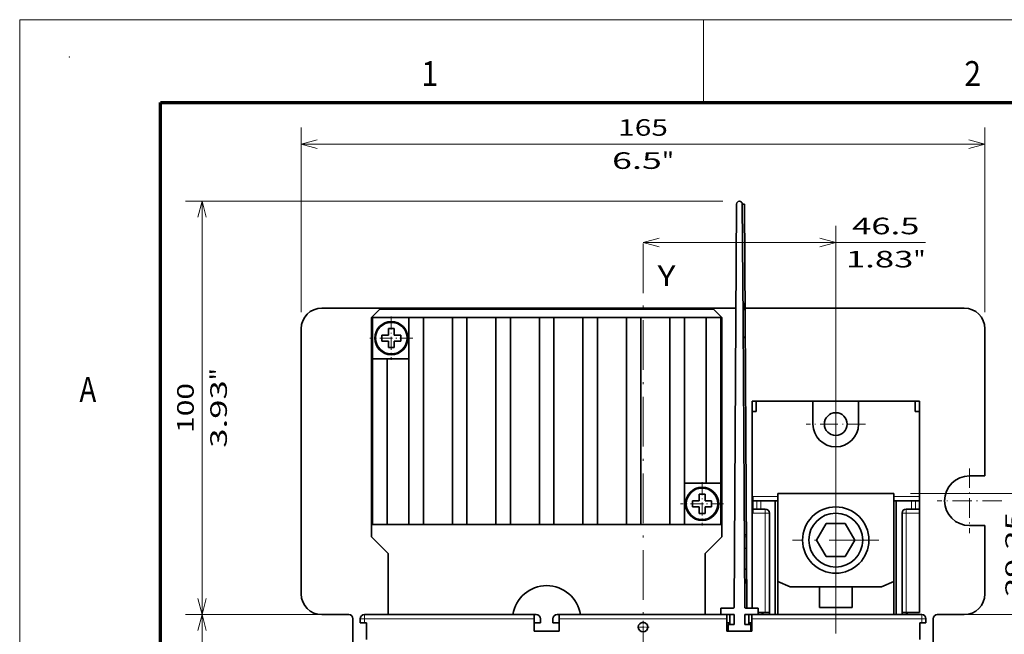
# Model space of a CAD drawing. Extents: x 0 to 420, y 0 to 297.
# Drawn here: x 0 to 119, y 223 to 297 of the extents above; entities that cross this region are included whole.
import ezdxf
from ezdxf.enums import TextEntityAlignment as Align

# ---------------------------------------------------------------- set-up
doc = ezdxf.new("R2010")
doc.units = 0
doc.linetypes.add('DASHDOT', pattern=[18.5, 12, -3, 0.5, -3])
doc.layers.get('0').update_dxf_attribs({"lineweight": 13})
doc.styles.get("Standard").update_dxf_attribs({"font": 'isocp.shx'})
doc.dimstyles.get("Standard").update_dxf_attribs({"dimtxt": 2.5, "dimasz": 2.5, "dimexe": 1.25, "dimexo": 0.625, "dimtad": 1, "dimcen": 2.5, "dimadec": 0, "dimazin": 0, "dimtfac": 1, "dimtmove": 0, "dimatfit": 0, "dimfxl": 1, "dimarcsym": 0})

# ---------------------------------------------------------------- blocks, each defined once
blk = doc.blocks.new('*D59')
at = {"color": 7, "lineweight": 13}
for p, q in [((84.831602, 275.08888), (19.997511, 275.08888)), ((21.997511, 225.188886), (21.997511, 275.08888))]:
    blk.add_line(p, q, dxfattribs=at)
at = {"color": 7, "lineweight": 13, "ltscale": 0.489602}
blk.add_line((39.581602, 225.188886), (19.997511, 225.188886), dxfattribs=at)
at = {"color": 7, "lineweight": 13}
for points in [[(22.51515, 273.157041), (21.997511, 275.08888), (21.479872, 273.157041)], [(21.479872, 227.12074), (21.997511, 225.188886), (22.51515, 227.12074)]]:
    blk.add_lwpolyline(points, dxfattribs=at)
for s, p, p2 in [('"', (24.997511, 253.475293), (24.997511, 254.941953)), ('3.93', (24.997511, 245.335813), (24.997511, 253.475293)), ('100', (20.997511, 247.136579), (20.997511, 253.141187))]:
    blk.add_text(s, height=2, rotation=90.000003, dxfattribs=at).set_placement(p, p2, align=Align.FIT)
blk = doc.blocks.new('*D60')
at = {"color": 7, "lineweight": 13, "ltscale": 0.489602}
blk.add_line((39.581602, 225.188886), (19.997511, 225.188886), dxfattribs=at)
at = {"color": 7, "lineweight": 13}
blk.add_line((21.997511, 122.688886), (21.997511, 225.188886), dxfattribs=at)
at = {"color": 7, "lineweight": 13, "ltscale": 0.483352}
blk.add_line((39.331602, 122.688886), (19.997511, 122.688886), dxfattribs=at)
at = {"color": 7, "lineweight": 13}
for points in [[(22.51515, 223.257032), (21.997511, 225.188886), (21.479872, 223.257032)], [(21.479872, 124.620737), (21.997511, 122.688886), (22.51515, 124.620737)]]:
    blk.add_lwpolyline(points, dxfattribs=at)
for s, p, p2 in [('"', (24.997511, 177.275293), (24.997511, 178.74196)), ('8.07', (24.997511, 169.135812), (24.997511, 177.275293)), ('205', (20.997511, 170.936582), (20.997511, 176.94119))]:
    blk.add_text(s, height=2, rotation=90.000003, dxfattribs=at).set_placement(p, p2, align=Align.FIT)
blk = doc.blocks.new('*D62')
at = {"color": 7, "lineweight": 13}
for p, q in [((98.456602, 222.893888), (98.456602, 272.098447)), ((75.206602, 270.098447), (109.291401, 270.098447))]:
    blk.add_line(p, q, dxfattribs=at)
for points in [[(77.138454, 270.616086), (75.206602, 270.098447), (77.138454, 269.580808)], [(96.52475, 269.580808), (98.456602, 270.098447), (96.52475, 270.616086)]]:
    blk.add_lwpolyline(points, dxfattribs=at)
for s, p, p2 in [('46.5', (100.418586, 271.098447), (108.558068, 271.098447)), ('1.83', (99.685253, 267.098447), (107.824734, 267.098447)), ('"', (107.824734, 267.098447), (109.291401, 267.098447))]:
    blk.add_text(s, height=2, dxfattribs=at).set_placement(p, p2, align=Align.FIT)
blk = doc.blocks.new('*D63')
at = {"color": 7, "lineweight": 13}
for p, q in [((33.956602, 261.688886), (33.956602, 283.989225)), ((116.456601, 261.688886), (116.456601, 283.989225)), ((33.956602, 281.989225), (116.456601, 281.989225))]:
    blk.add_line(p, q, dxfattribs=at)
for points in [[(35.888456, 282.506864), (33.956602, 281.989225), (35.888456, 281.471585)], [(114.52475, 281.471585), (116.456601, 281.989225), (114.52475, 282.506864)]]:
    blk.add_lwpolyline(points, dxfattribs=at)
for s, p, p2 in [('165', (72.204296, 282.989225), (78.208908, 282.989225)), ('6.5', (71.470962, 278.989225), (77.475574, 278.989225)), ('"', (77.475572, 278.989225), (78.94224, 278.989225))]:
    blk.add_text(s, height=2, dxfattribs=at).set_placement(p, p2, align=Align.FIT)
blk = doc.blocks.new('*D64')
at = {"color": 7, "lineweight": 13, "ltscale": 0.411573}
blk.add_line((107.4566, 239.813886), (123.91951, 239.813886), dxfattribs=at)
at = {"color": 7, "lineweight": 13, "ltscale": 0.365625}
blk.add_line((121.91951, 225.188886), (121.91951, 239.813886), dxfattribs=at)
at = {"color": 7, "lineweight": 13, "ltscale": 0.327198}
blk.add_line((110.831602, 225.188886), (123.91951, 225.188886), dxfattribs=at)
at = {"color": 7, "lineweight": 13}
for points in [[(122.437147, 237.882032), (121.91951, 239.813886), (121.401872, 237.882032)], [(121.401872, 227.12074), (121.91951, 225.188886), (122.437147, 227.12074)]]:
    blk.add_lwpolyline(points, dxfattribs=at)
for s, p, p2 in [('29.25', (120.91951, 227.364209), (120.91951, 237.638562)), ('"', (124.91951, 235.837796), (124.91951, 237.304456)), ('1.15', (124.91951, 227.698316), (124.91951, 235.837796))]:
    blk.add_text(s, height=2, rotation=90.000003, dxfattribs=at).set_placement(p, p2, align=Align.FIT)
blk = doc.blocks.new('BLOCK4834')
at = {"color": 7, "lineweight": 13}
blk.add_text('A', height=3, dxfattribs=at).set_placement((7.213372, 250.875), (9.236628, 250.875), align=Align.FIT)
blk = doc.blocks.new('BLOCK4841')
at = {"color": 7, "lineweight": 13}
blk.add_text('1', height=3, dxfattribs=at).set_placement((48.463371, 289), (50.486626, 289), align=Align.FIT)
blk = doc.blocks.new('BLOCK4843')
at = {"color": 7, "lineweight": 13}
blk.add_text('2', height=3, dxfattribs=at).set_placement((113.963371, 289), (115.986626, 289), align=Align.FIT)
blk = doc.blocks.new('BLOCK4881')
at = {"color": 7, "lineweight": 13}
blk.add_text('Y', height=5, dxfattribs=at).set_placement((-50, 259.061951), (-45.662823, 259.061951), align=Align.FIT)
blk = doc.blocks.new('BLOCK4885')
at = {"color": 7, "linetype": 'DASHDOT', "lineweight": 13, "ltscale": 0.07475}
for p, q in [((-53.5, 178.244995), (-53.5, 175.255005)), ((-52.005001, 176.75), (-54.994999, 176.75))]:
    blk.add_line(p, q, dxfattribs=at)
blk = doc.blocks.new('BLOCK4886')
at = {"color": 7, "linetype": 'DASHDOT', "lineweight": 13}
blk.add_line((-53.5, 269.355103), (-53.5, -112.665001), dxfattribs=at)
blk = doc.blocks.new('BLOCK4903')
at = {"color": 7, "linetype": 'DASHDOT', "lineweight": 13, "ltscale": 0.26}
for p, q in [((-114.25, 251.699997), (-114.25, 241.300003)), ((-109.050003, 246.5), (-119.449997, 246.5))]:
    blk.add_line(p, q, dxfattribs=at)
blk = doc.blocks.new('BLOCK4904')
at = {"color": 7, "linetype": 'DASHDOT', "lineweight": 13, "ltscale": 0.26}
for p, q in [((-39.25, 211.699997), (-39.25, 201.300003)), ((-34.049999, 206.5), (-44.450001, 206.5))]:
    blk.add_line(p, q, dxfattribs=at)
blk = doc.blocks.new('BLOCK4907')
at = {"color": 7, "linetype": 'DASHDOT', "lineweight": 13}
for p, q in [((-7.000003, 208.149994), (-7.000003, 187.349991)), ((3.399997, 197.75), (-17.400003, 197.75))]:
    blk.add_line(p, q, dxfattribs=at)
blk = doc.blocks.new('BLOCK4909')
at = {"color": 7, "linetype": 'DASHDOT', "lineweight": 13, "ltscale": 0.39}
for p, q in [((25.249998, 215.050003), (25.249998, 199.449997)), ((33.049999, 207.25), (17.449999, 207.25))]:
    blk.add_line(p, q, dxfattribs=at)
blk = doc.blocks.new('BLOCK4912')
at = {"color": 7, "linetype": 'DASHDOT', "lineweight": 13, "ltscale": 0.3575}
for p, q in [((-7, 232.900024), (-7, 218.600021)), ((0.15, 225.750031), (-14.15, 225.750031))]:
    blk.add_line(p, q, dxfattribs=at)
blk = doc.blocks.new('BLOCK4913')
at = {"color": 7, "lineweight": 35}
for p, q in [((-30.95, 278.85), (-31.54, 181.53)), ((-29.38, 250.77), (-29.55, 278.85)), ((-28.46, 181.35), (-29.05, 278.85)), ((-28.46, 181.35), (-29.05, 278.85)), ((-31.11, 253.75), (-131, 253.75)), ((-36.5, 253.5), (-117, 253.5)), ((24, 253.75), (-28.9, 253.75)), ((-119, 251.5), (-119, 198.5)), ((-110, 201.5), (-110, 251.5)), ((-106.5, 201.5), (-106.5, 251.5)), ((-99.5, 201.5), (-99.5, 251.5)), ((-96, 201.5), (-96, 251.5)), ((-89, 201.5), (-89, 251.5)), ((-85.5, 201.5), (-85.5, 251.5)), ((-78.5, 201.5), (-78.5, 251.5)), ((-75, 201.5), (-75, 251.5)), ((-68, 201.5), (-68, 251.5)), ((-64.5, 201.5), (-64.5, 251.5)), ((-57.5, 201.5), (-57.5, 251.5)), ((-54, 201.5), (-54, 251.5)), ((-47, 201.5), (-47, 251.5)), ((-43.5, 201.5), (-43.5, 251.5)), ((-38.25, 211.5), (-38.25, 251.5)), ((-34.75, 211.5), (-34.75, 251.5)), ((-34.5, 251.5), (-34.5, 198.5)), ((-28.96, 181.56), (-29.38, 250.75)), ((-136, 248.75), (-136, 184.75)), ((29, 248.75), (29, 213.25)), ((-118.75, 201.5), (-118.75, 241.5)), ((-115.25, 201.5), (-115.25, 241.5)), ((-27.2, 181.35), (-27.2, 228.75)), ((13.2, 208.25), (13.2, 228.75)), ((-21.58, 179.75), (-21.58, 207.25)), ((-21, 209), (7, 209)), ((-21, 209), (-21, 187.75)), ((7, 209), (7, 187.75)), ((7, 207.25), (7, 179.75)), ((7.58, 207.25), (7.58, 179.75)), ((-23, 179.75), (-23, 204.25)), ((9, 204.25), (9, 179.75)), ((13.2, 180.25), (13.2, 204.25)), ((4, 186.5), (-18, 186.5)), ((-123.5, 178.75), (-123.5, 116.05)), ((-120.75, 179.75), (-100, 179.75)), ((-120.75, 179.75), (-79.75, 179.75)), ((-79.25, 179.75), (-100, 179.75)), ((-74.25, 179.75), (-53.5, 179.75)), ((-73.75, 179.75), (-34.75, 179.75)), ((-25.75, 179.75), (13.75, 179.75)), ((13.75, 179.75), (-7, 179.75)), ((16.5, 178.75), (16.5, 116.05))]:
    blk.add_line(p, q, dxfattribs=at)
at = {"color": 7, "lineweight": 35, "ltscale": 0.0125}
for p, q in [((-29.05, 278.85), (-29.55, 278.85)), ((-28.57, 199.05), (-29.07, 199.05)), ((-28.57, 199.05), (-28.56, 198.55)), ((-29.05, 195.75), (-28.55, 195.76)), ((-29.02, 190.75), (-28.52, 190.76)), ((-28.5, 187.96), (-28.5, 187.46)), ((-28.5, 187.46), (-29, 187.46)), ((-79.25, 179.75), (-79.75, 179.75)), ((-73.75, 179.75), (-74.25, 179.75)), ((-120.75, 177.75), (-120.25, 177.75)), ((13.75, 177.75), (13.25, 177.75))]:
    blk.add_line(p, q, dxfattribs=at)
at = {"color": 7, "lineweight": 35, "ltscale": 0.0625}
for p, q in [((-28.9, 254.49), (-28.88, 251.99)), ((-28.87, 249.53), (-28.85, 247.03)), ((-28.87, 249.53), (-28.85, 247.03)), ((-27.2, 231.25), (-27.2, 228.75)), ((-26.2, 231.25), (-26.2, 228.75)), ((12.2, 231.25), (12.2, 228.75)), ((13.2, 231.25), (13.2, 228.75))]:
    blk.add_line(p, q, dxfattribs=at)
at = {"color": 7, "lineweight": 35, "ltscale": 0.06248}
blk.add_line((-28.9, 254.49), (-28.88, 251.99), dxfattribs=at)
at = {"color": 7, "lineweight": 35, "ltscale": 0.070711}
for p, q in [((-119, 251.5), (-117, 253.5)), ((-34.5, 251.5), (-36.5, 253.5))]:
    blk.add_line(p, q, dxfattribs=at)
at = {"color": 7, "lineweight": 35, "ltscale": 0.030746}
blk.add_line((-28.88, 250.76), (-28.88, 251.99), dxfattribs=at)
at = {"color": 7, "lineweight": 35, "ltscale": 0.030716}
for p, q in [((-28.88, 250.76), (-28.88, 251.99)), ((-28.87, 249.53), (-28.88, 250.76))]:
    blk.add_line(p, q, dxfattribs=at)
at = {"color": 7, "lineweight": 35, "ltscale": 0.25}
for p, q in [((-118.75, 251.5), (-118.75, 241.5)), ((-34.75, 201.5), (-34.75, 211.5))]:
    blk.add_line(p, q, dxfattribs=at)
at = {"color": 7, "lineweight": 35, "ltscale": 0.21875}
for p, q in [((-118.75, 251.5), (-110, 251.5)), ((-34.75, 201.5), (-43.5, 201.5))]:
    blk.add_line(p, q, dxfattribs=at)
at = {"color": 7, "lineweight": 35, "ltscale": 0.0875}
for p, q in [((-110, 251.5), (-106.5, 251.5)), ((-99.5, 251.5), (-96, 251.5)), ((-89, 251.5), (-85.5, 251.5)), ((-78.5, 251.5), (-75, 251.5)), ((-68, 251.5), (-64.5, 251.5)), ((-57.5, 251.5), (-54, 251.5)), ((-47, 251.5), (-43.5, 251.5)), ((-38.25, 251.5), (-34.75, 251.5)), ((-115.25, 241.5), (-118.75, 241.5)), ((-38.25, 211.5), (-34.75, 211.5)), ((-118.75, 201.5), (-115.25, 201.5)), ((-110, 201.5), (-106.5, 201.5)), ((-99.5, 201.5), (-96, 201.5)), ((-89, 201.5), (-85.5, 201.5)), ((-78.5, 201.5), (-75, 201.5)), ((-68, 201.5), (-64.5, 201.5)), ((-57.5, 201.5), (-54, 201.5)), ((-47, 201.5), (-43.5, 201.5))]:
    blk.add_line(p, q, dxfattribs=at)
at = {"color": 7, "lineweight": 35, "ltscale": 0.175}
for p, q in [((-106.5, 251.5), (-99.5, 251.5)), ((-96, 251.5), (-89, 251.5)), ((-64.5, 251.5), (-57.5, 251.5)), ((-54, 251.5), (-47, 251.5)), ((-99.5, 201.5), (-106.5, 201.5)), ((-89, 201.5), (-96, 201.5)), ((-57.5, 201.5), (-64.5, 201.5)), ((-47, 201.5), (-54, 201.5))]:
    blk.add_line(p, q, dxfattribs=at)
at = {"color": 7, "lineweight": 35, "ltscale": 0.174999}
for p, q in [((-85.5, 251.5), (-78.5, 251.5)), ((-78.5, 201.5), (-85.5, 201.5))]:
    blk.add_line(p, q, dxfattribs=at)
at = {"color": 7, "lineweight": 35, "ltscale": 0.175001}
for p, q in [((-75, 251.5), (-68, 251.5)), ((-68, 201.5), (-75, 201.5))]:
    blk.add_line(p, q, dxfattribs=at)
at = {"color": 7, "lineweight": 35, "ltscale": 0.13125}
for p, q in [((-43.5, 251.5), (-38.25, 251.5)), ((-110, 241.5), (-115.25, 241.5)), ((-43.5, 211.5), (-38.25, 211.5)), ((-110, 201.5), (-115.25, 201.5))]:
    blk.add_line(p, q, dxfattribs=at)
at = {"color": 7, "lineweight": 13, "ltscale": 0.000421}
blk.add_line((-29.38, 250.75), (-29.38, 250.77), dxfattribs=at)
at = {"color": 7, "lineweight": 35, "ltscale": 0.030744}
blk.add_line((-28.87, 249.53), (-28.88, 250.76), dxfattribs=at)
at = {"color": 7, "lineweight": 35, "ltscale": 0.035}
for p, q in [((-116.55, 245.8), (-116.55, 247.2)), ((-113.55, 248.8), (-114.95, 248.8)), ((-111.95, 245.8), (-111.95, 247.2)), ((-114.95, 244.2), (-113.55, 244.2)), ((-41.55, 207.2), (-41.55, 205.8)), ((-38.55, 208.8), (-39.95, 208.8)), ((-36.95, 207.2), (-36.95, 205.8)), ((-39.95, 204.2), (-38.55, 204.2))]:
    blk.add_line(p, q, dxfattribs=at)
at = {"color": 7, "lineweight": 35, "ltscale": 0.025466}
for p, q in [((-116.55, 247.2), (-115.53, 247.2)), ((-111.95, 245.8), (-112.97, 245.8)), ((-41.55, 207.2), (-40.53, 207.2)), ((-36.95, 205.8), (-37.97, 205.8))]:
    blk.add_line(p, q, dxfattribs=at)
at = {"color": 7, "lineweight": 35, "ltscale": 0.014534}
for p, q in [((-114.95, 247.2), (-115.53, 247.2)), ((-112.97, 245.8), (-113.55, 245.8)), ((-40.53, 207.2), (-39.95, 207.2)), ((-38.55, 205.8), (-37.97, 205.8))]:
    blk.add_line(p, q, dxfattribs=at)
at = {"color": 7, "lineweight": 35, "ltscale": 0.04}
for p, q in [((-114.95, 247.2), (-114.95, 248.8)), ((-113.55, 248.8), (-113.55, 247.2)), ((-113.55, 247.2), (-111.95, 247.2)), ((-116.55, 245.8), (-114.95, 245.8)), ((-114.95, 245.8), (-114.95, 244.2)), ((-113.55, 244.2), (-113.55, 245.8)), ((-39.95, 208.8), (-39.95, 207.2)), ((-38.55, 207.2), (-38.55, 208.8)), ((-36.95, 207.2), (-38.55, 207.2)), ((-39.95, 205.8), (-41.55, 205.8)), ((-39.95, 204.2), (-39.95, 205.8)), ((-38.55, 205.8), (-38.55, 204.2)), ((-34.75, 181.35), (-34.75, 179.75)), ((-25.75, 181.35), (-25.75, 179.75)), ((-33, 177.35), (-33, 175.75)), ((-27.5, 177.35), (-27.5, 175.75))]:
    blk.add_line(p, q, dxfattribs=at)
at = {"color": 7, "lineweight": 35, "ltscale": 0.025}
for p, q in [((-27.2, 231.25), (-26.2, 231.25)), ((13.2, 231.25), (12.2, 231.25)), ((-26.2, 228.75), (-27.2, 228.75)), ((12.2, 228.75), (13.2, 228.75)), ((-27, 207.25), (-27, 208.25)), ((13.2, 208.25), (13.2, 207.25)), ((-27, 204.25), (-27, 205.25)), ((13.2, 205.25), (13.2, 204.25)), ((-121.75, 177.75), (-121.75, 178.75)), ((-79.75, 178.75), (-79.75, 179.75)), ((-78.25, 177.75), (-78.25, 178.75)), ((-78.25, 177.75), (-78.25, 178.75)), ((-75.25, 177.75), (-75.25, 178.75)), ((-73.75, 178.75), (-73.75, 179.75)), ((-33.25, 179.75), (-33.25, 178.75)), ((-27.25, 179.75), (-27.25, 178.75)), ((-23, 180.25), (-24, 180.25)), ((10, 180.25), (9, 180.25)), ((14.75, 177.75), (14.75, 178.75)), ((14.75, 177.75), (14.75, 178.75)), ((-121.75, 177.75), (-120.75, 177.75)), ((13.75, 177.75), (14.75, 177.75))]:
    blk.add_line(p, q, dxfattribs=at)
at = {"color": 7, "lineweight": 35, "ltscale": 0.3425}
for p, q in [((-12.5, 231.25), (-26.2, 231.25)), ((12.2, 231.25), (-1.5, 231.25))]:
    blk.add_line(p, q, dxfattribs=at)
at = {"color": 7, "lineweight": 35, "ltscale": 0.1375}
for p, q in [((-12.5, 231.25), (-12.5, 225.75)), ((-1.5, 231.25), (-1.5, 225.75)), ((-27.5, 175.75), (-33, 175.75))]:
    blk.add_line(p, q, dxfattribs=at)
at = {"color": 7, "lineweight": 35, "ltscale": 0.275}
blk.add_line((-12.5, 231.25), (-1.5, 231.25), dxfattribs=at)
at = {"color": 7, "lineweight": 35, "ltscale": 0.09375}
for p, q in [((25.25, 213.25), (29, 213.25)), ((25.25, 201.25), (29, 201.25))]:
    blk.add_line(p, q, dxfattribs=at)
at = {"color": 7, "lineweight": 13, "ltscale": 0.149999}
blk.add_line((-27, 208.25), (-21, 208.25), dxfattribs=at)
at = {"color": 7, "lineweight": 35, "ltscale": 0.05}
for p, q in [((-27, 205.25), (-27, 207.25)), ((13.2, 207.25), (13.2, 205.25))]:
    blk.add_line(p, q, dxfattribs=at)
at = {"color": 7, "lineweight": 35, "ltscale": 0.023003}
for p, q in [((-27, 207.25), (-26.08, 207.25)), ((12.28, 207.25), (13.2, 207.25)), ((-27, 205.25), (-26.08, 205.25)), ((12.28, 205.25), (13.2, 205.25))]:
    blk.add_line(p, q, dxfattribs=at)
at = {"color": 7, "lineweight": 35, "ltscale": 0.024905}
for p, q in [((-26.08, 207.25), (-25.08, 207.25)), ((11.28, 207.25), (12.28, 207.25)), ((-26.08, 205.25), (-25.08, 205.25)), ((11.28, 205.25), (12.28, 205.25))]:
    blk.add_line(p, q, dxfattribs=at)
at = {"color": 7, "lineweight": 13, "ltscale": 0.05}
for p, q in [((-26.08, 205.25), (-26.08, 207.25)), ((-25.08, 205.25), (-25.08, 207.25)), ((11.28, 207.25), (11.28, 205.25)), ((12.28, 207.25), (12.28, 205.25))]:
    blk.add_line(p, q, dxfattribs=at)
at = {"color": 7, "lineweight": 35, "ltscale": 0.052092}
blk.add_line((-23, 207.25), (-25.08, 207.25), dxfattribs=at)
at = {"color": 7, "lineweight": 35, "ltscale": 0.035566}
for p, q in [((-23, 207.25), (-21.58, 207.25)), ((7.58, 207.25), (9, 207.25))]:
    blk.add_line(p, q, dxfattribs=at)
at = {"color": 7, "lineweight": 35, "ltscale": 0.014434}
for p, q in [((-21.58, 207.25), (-21, 207.25)), ((7.58, 207.25), (7, 207.25))]:
    blk.add_line(p, q, dxfattribs=at)
at = {"color": 7, "lineweight": 13, "ltscale": 0.155001}
blk.add_line((7, 208.25), (13.2, 208.25), dxfattribs=at)
at = {"color": 7, "lineweight": 35, "ltscale": 0.057092}
blk.add_line((9, 207.25), (11.28, 207.25), dxfattribs=at)
at = {"color": 7, "lineweight": 35, "ltscale": 0.027092}
blk.add_line((-25.08, 205.25), (-24, 205.25), dxfattribs=at)
at = {"color": 7, "lineweight": 13, "ltscale": 0.025}
for p, q in [((-24, 204.25), (-24, 205.25)), ((10, 204.25), (10, 205.25)), ((-24, 204.25), (-23, 204.25)), ((10, 204.25), (9, 204.25)), ((-121.75, 178.75), (-120.75, 178.75)), ((-120.75, 179.75), (-120.75, 178.75)), ((-120.75, 177.75), (-120.75, 178.75)), ((13.75, 179.75), (13.75, 178.75)), ((13.75, 177.75), (13.75, 178.75)), ((13.75, 178.75), (14.75, 178.75))]:
    blk.add_line(p, q, dxfattribs=at)
at = {"color": 7, "lineweight": 35, "ltscale": 0.032092}
blk.add_line((11.28, 205.25), (10, 205.25), dxfattribs=at)
at = {"color": 7, "lineweight": 13, "ltscale": 0.075}
blk.add_line((-27, 204.25), (-24, 204.25), dxfattribs=at)
at = {"color": 7, "lineweight": 13}
for p, q in [((-24, 180.25), (-24, 204.25)), ((10, 204.25), (10, 180.25)), ((-120.75, 178.75), (-79.75, 178.75)), ((-73.75, 178.75), (-33.25, 178.75)), ((-27.25, 178.75), (13.75, 178.75))]:
    blk.add_line(p, q, dxfattribs=at)
at = {"color": 7, "lineweight": 13, "ltscale": 0.08}
blk.add_line((13.2, 204.25), (10, 204.25), dxfattribs=at)
at = {"color": 7, "lineweight": 35, "ltscale": 0.11547}
for p, q in [((-11.62, 197.75), (-9.31, 201.75)), ((-4.69, 201.75), (-9.31, 201.75)), ((-2.38, 197.75), (-4.69, 201.75)), ((-9.31, 193.75), (-11.62, 197.75)), ((-4.69, 193.75), (-2.38, 197.75)), ((-4.69, 193.75), (-9.31, 193.75))]:
    blk.add_line(p, q, dxfattribs=at)
at = {"color": 7, "lineweight": 35, "ltscale": 0.4125}
blk.add_line((29, 201.25), (29, 184.75), dxfattribs=at)
at = {"color": 7, "lineweight": 35, "ltscale": 0.141421}
for p, q in [((-119, 198.5), (-115, 194.5)), ((-34.5, 198.5), (-38.5, 194.5))]:
    blk.add_line(p, q, dxfattribs=at)
at = {"color": 7, "lineweight": 13, "ltscale": 0.0125}
for p, q in [((-29.06, 198.55), (-28.56, 198.55)), ((-29, 187.96), (-28.5, 187.96))]:
    blk.add_line(p, q, dxfattribs=at)
at = {"color": 7, "lineweight": 35, "ltscale": 0.069822}
blk.add_line((-28.55, 195.76), (-28.56, 198.55), dxfattribs=at)
at = {"color": 7, "lineweight": 35, "ltscale": 0.125038}
blk.add_line((-28.52, 190.76), (-28.55, 195.76), dxfattribs=at)
at = {"color": 7, "lineweight": 35, "ltscale": 0.368751}
for p, q in [((-115, 194.5), (-115, 179.75)), ((-38.5, 179.75), (-38.5, 194.5))]:
    blk.add_line(p, q, dxfattribs=at)
at = {"color": 7, "lineweight": 35, "ltscale": 0.069785}
blk.add_line((-28.5, 187.96), (-28.52, 190.76), dxfattribs=at)
at = {"color": 7, "lineweight": 35, "ltscale": 0.200001}
blk.add_line((-21, 179.75), (-21, 187.75), dxfattribs=at)
at = {"color": 7, "lineweight": 35, "ltscale": 0.08125}
for p, q in [((-21, 187.75), (-18, 186.5)), ((4, 186.5), (7, 187.75))]:
    blk.add_line(p, q, dxfattribs=at)
at = {"color": 7, "lineweight": 35, "ltscale": 0.2}
blk.add_line((7, 179.75), (7, 187.75), dxfattribs=at)
at = {"color": 7, "lineweight": 35, "ltscale": 0.125}
for p, q in [((-10.94, 181.5), (-10.94, 186.5)), ((-3.06, 181.5), (-3.06, 186.5))]:
    blk.add_line(p, q, dxfattribs=at)
at = {"color": 7, "lineweight": 35, "ltscale": 0.0753}
for p, q in [((-31.74, 181.35), (-34.75, 181.35)), ((-25.75, 181.35), (-28.76, 181.35))]:
    blk.add_line(p, q, dxfattribs=at)
at = {"color": 7, "lineweight": 35, "ltscale": 0.008062}
blk.add_line((-28.46, 181.35), (-28.78, 181.35), dxfattribs=at)
at = {"color": 7, "lineweight": 35, "ltscale": 0.197245}
blk.add_line((-3.06, 181.5), (-10.94, 181.5), dxfattribs=at)
at = {"color": 7, "lineweight": 35, "ltscale": 0.1625}
for p, q in [((-131, 179.75), (-124.5, 179.75)), ((24, 179.75), (17.5, 179.75))]:
    blk.add_line(p, q, dxfattribs=at)
at = {"color": 7, "lineweight": 35, "ltscale": 0.075}
for p, q in [((-79.75, 178.75), (-79.75, 175.75)), ((-73.75, 178.75), (-73.75, 175.75)), ((-33.25, 178.75), (-33.25, 175.75)), ((-27.25, 178.75), (-27.25, 175.75)), ((13.25, 174.75), (13.25, 177.75))]:
    blk.add_line(p, q, dxfattribs=at)
at = {"color": 7, "lineweight": 35, "ltscale": 0.468749}
blk.add_line((-34.75, 179.75), (-53.5, 179.75), dxfattribs=at)
at = {"color": 7, "lineweight": 35, "ltscale": 0.08}
for p, q in [((-31.55, 179.75), (-34.75, 179.75)), ((-25.75, 179.75), (-28.95, 179.75)), ((13.2, 180.25), (10, 180.25))]:
    blk.add_line(p, q, dxfattribs=at)
at = {"color": 7, "lineweight": 35, "ltscale": 0.06}
for p, q in [((-32.55, 179.75), (-32.55, 177.35)), ((-31.55, 179.75), (-31.55, 177.35)), ((-28.95, 179.75), (-28.95, 177.35)), ((-27.95, 179.75), (-27.95, 177.35))]:
    blk.add_line(p, q, dxfattribs=at)
at = {"color": 7, "lineweight": 35, "ltscale": 0.001252}
blk.add_line((-25.7, 180.25), (-25.75, 180.25), dxfattribs=at)
at = {"color": 7, "lineweight": 35, "ltscale": 0.468751}
blk.add_line((-25.75, 179.75), (-7, 179.75), dxfattribs=at)
at = {"color": 7, "lineweight": 35, "ltscale": 0.0425}
blk.add_line((-24, 180.25), (-25.7, 180.25), dxfattribs=at)
at = {"color": 7, "lineweight": 35, "ltscale": 0.1}
for p, q in [((-120.25, 173.75), (-120.25, 177.75)), ((13.25, 173.75), (13.25, 177.75))]:
    blk.add_line(p, q, dxfattribs=at)
at = {"color": 7, "lineweight": 35, "ltscale": 0.050001}
for p, q in [((-79.75, 175.75), (-79.75, 177.75)), ((-33.25, 175.75), (-33.25, 177.75))]:
    blk.add_line(p, q, dxfattribs=at)
at = {"color": 7, "lineweight": 35, "ltscale": 0.0375}
for p, q in [((-79.75, 177.75), (-78.25, 177.75)), ((-75.25, 177.75), (-73.75, 177.75))]:
    blk.add_line(p, q, dxfattribs=at)
at = {"color": 7, "lineweight": 35, "ltscale": 0.0175}
for p, q in [((-32.55, 177.75), (-33.25, 177.75)), ((-27.25, 177.75), (-27.95, 177.75))]:
    blk.add_line(p, q, dxfattribs=at)
at = {"color": 7, "lineweight": 35, "ltscale": 0.03625}
for p, q in [((-31.55, 177.35), (-33, 177.35)), ((-27.5, 177.35), (-28.95, 177.35))]:
    blk.add_line(p, q, dxfattribs=at)
at = {"color": 7, "lineweight": 35, "ltscale": 0.15}
for p, q in [((-73.75, 175.75), (-79.75, 175.75)), ((-27.25, 175.75), (-33.25, 175.75))]:
    blk.add_line(p, q, dxfattribs=at)
at = {"color": 7, "lineweight": 35}
for centre, radius in [((-114.25, 246.5), 4), ((-114.25, 246.5), 3.81), ((-7, 225.75), 2.75), ((-39.25, 206.5), 4), ((-39.25, 206.5), 3.81), ((-7, 197.75), 8), ((-7, 197.75), 8), ((-7, 197.75), 6.5), ((-53.5, 176.75), 1.15)]:
    blk.add_circle(centre, radius, dxfattribs=at)
for centre, radius, start, end in [((-30.25, 278.85), 0.704, 0.1697, 179.8303), ((-131, 248.75), 5, 90, 180), ((24, 248.75), 5, 0, 90), ((-7, 225.75), 5.5, 180, 360), ((25.25, 207.25), 6, 90, 270), ((-24, 204.25), 1, 0, 90), ((10, 204.25), 1, 90, 180), ((-76.75, 178.5), 8.25, 8.7144, 171.2854), ((-131, 184.75), 5, 180, 270), ((24, 184.75), 5, 270, 360), ((-31.74, 181.55), 0.2, 270, 355.3731), ((-28.76, 181.55), 0.2, 175.7125, 270), ((-124.5, 178.75), 1, 0, 90), ((-120.75, 178.75), 1, 90, 180), ((-115.75, 177.75), 2, 90, 90.3454), ((-84.25, 177.75), 2, 89.5404, 90), ((-79.25, 178.75), 1, 360, 450), ((-79.25, 178.75), 1, 0, 90), ((-74.25, 178.75), 1, 90, 180), ((-69.25, 177.75), 2, 90, 90.3454), ((-37.75, 177.75), 2, 89.5404, 90), ((-32.75, 178.75), 1, 78.464, 90), ((-32.75, 178.75), 1, 78.463, 90), ((-27.75, 178.75), 1, 90, 101.5379), ((-27.75, 178.75), 1, 90, 101.537), ((-25, 179.75), 0.5, 0, 90), ((10.5, 179.75), 0.5, 90, 180), ((13.75, 178.75), 1, 360, 450), ((13.75, 178.75), 1, 0, 90), ((17.5, 178.75), 1, 90, 180)]:
    blk.add_arc(centre, radius, start, end, dxfattribs=at)
for centre, start_param, end_param in [((-29.4, 254.49), 3.131558, 4.712389), ((-29.4, 254.49), 3.141609, 4.707187), ((-29.4, 254.49), 4.707187, 4.712389), ((-29.35, 247.03), 1.570796, 3.141577)]:
    blk.add_ellipse(centre, major_axis=(-0.5, -0.003), ratio=0.866026, start_param=start_param, end_param=end_param, dxfattribs=at)
at = {"color": 7, "lineweight": 13}
for centre, start_param, end_param in [((-29.38, 251.99), 4.707187, 4.712389), ((-29.37, 249.53), 1.570796, 1.575998)]:
    blk.add_ellipse(centre, major_axis=(-0.5, -0.003), ratio=0.866026, start_param=start_param, end_param=end_param, dxfattribs=at)

msp = doc.modelspace()

# ---------------------------------------------------------------- linework, layer by layer
at = {"color": 7, "lineweight": 13}
for p, q in [((0, 297), (420, 297)), ((0, 0), (0, 297))]:
    msp.add_line(p, q, dxfattribs=at)
at = {"color": 7, "lineweight": 13, "ltscale": 0.25}
msp.add_line((82.5, 287), (82.5, 297), dxfattribs=at)
at = {"color": 7, "lineweight": 70}
for p, q in [((17, 287), (410, 287)), ((17, 10), (17, 287))]:
    msp.add_line(p, q, dxfattribs=at)
at = {"color": 1, "lineweight": 5}
msp.add_point((6, 292.5), dxfattribs=at)

# ---------------------------------------------------------------- block references
at = {"lineweight": 0}
for name in ['BLOCK4841', 'BLOCK4843', 'BLOCK4834']:
    msp.add_blockref(name, (0, 0), dxfattribs=at)
at = {"lineweight": 0, "xscale": 0.5, "yscale": 0.5, "zscale": 0.5}
for name in ['BLOCK4913', 'BLOCK4886', 'BLOCK4881', 'BLOCK4903', 'BLOCK4912', 'BLOCK4909', 'BLOCK4904', 'BLOCK4907', 'BLOCK4885']:
    msp.add_blockref(name, (101.9566, 135.3139), dxfattribs=at)

# ---------------------------------------------------------------- dimensions: what is measured, and where the dimension line sits
at = {"color": 0, "lineweight": 0}
for base, p1, p2, angle, picture, middle, dimtype in [((116.4566, 281.9892), (33.9566, 259.6889), (116.4566, 259.6889), 0, '*D63', (75.2066, 281.9892), 161), ((21.9975, 225.1889), (86.8316, 275.0889), (41.5816, 225.1889), 269.998569, '*D59', (21.9975, 250.1389), 160), ((98.4566, 270.0984), (75.2066, 269.9914), (98.4566, 220.8939), 359.998092, '*D62', (104.4883, 270.0984), 160), ((121.9195, 225.1889), (105.4566, 239.8139), (108.8316, 225.1889), 269.998569, '*D64', (121.9195, 232.5014), 160), ((21.9975, 225.1889), (41.3316, 122.6889), (41.5816, 225.1889), 89.999523, '*D60', (21.9975, 173.9389), 160)]:
    dim = msp.add_linear_dim(base=base, p1=p1, p2=p2, angle=angle, dimstyle='STANDARD', override={"dimlfac": 2}, dxfattribs=at)
    dim.commit()
    dim.dimension.update_dxf_attribs({"geometry": picture, "text_midpoint": middle, "dimtype": dimtype, "oblique_angle": 89.999523})

doc.saveas('drawing.dxf')
